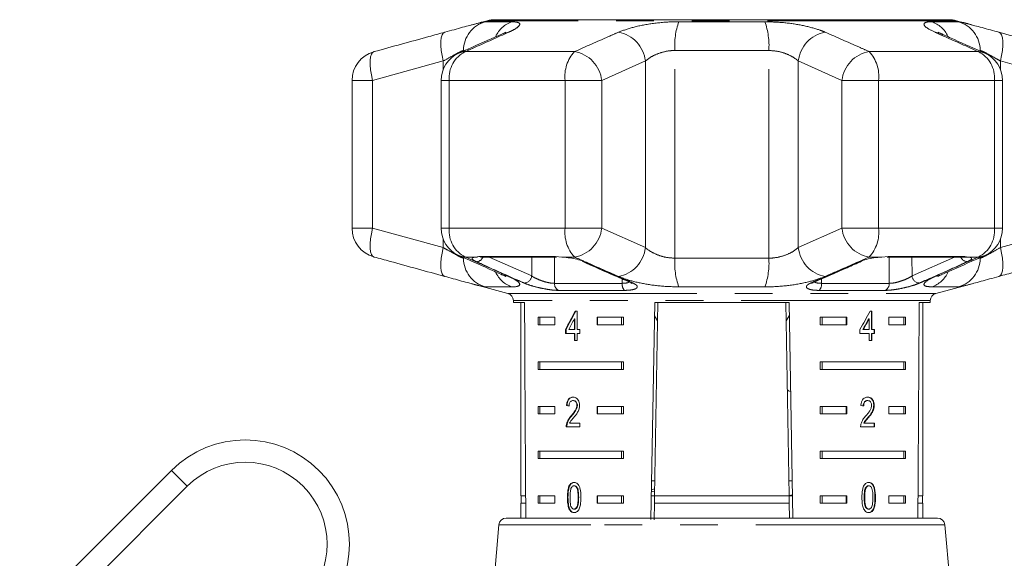
# Model space of a CAD drawing. Units: millimetres. Extents: x 142 to 263, y 22 to 285.
# Drawn here: x 144 to 177, y 184 to 202 of the extents above; entities that cross this region are included whole.
import ezdxf

# ---------------------------------------------------------------- set-up
doc = ezdxf.new("R2010")
doc.units = ezdxf.units.MM
doc.linetypes.add('PHANTOM', pattern=[12.7, 6.35, -1.27, 1.27, -1.27, 1.27, -1.27])

msp = doc.modelspace()

# ---------------------------------------------------------------- linework, layer by layer
at = {"color": 7, "linetype": 'Continuous', "lineweight": 15}
for p, q in [((159.738, 202.24), (159.182, 202.091)), ((175.234, 202.274), (159.997, 202.274)), ((176.034, 202.095), (175.493, 202.24)), ((155.199, 200.234), (155.199, 195.265)), ((158.191, 200.234), (158.191, 195.265)), ((177.04, 195.265), (177.04, 200.234)), ((159.33, 194.299), (159.46, 194.311)), ((159.512, 194.299), (162.061, 194.299)), ((162.026, 194.311), (162.24, 194.299)), ((172.991, 194.299), (173.205, 194.311)), ((173.17, 194.299), (175.719, 194.299)), ((159.197, 193.404), (160.43, 193.074)), ((174.801, 193.074), (176.05, 193.408)), ((160.616, 192.832), (160.616, 192.774)), ((160.616, 192.774), (160.989, 192.774)), ((160.866, 192.774), (160.866, 186.274)), ((165.233, 185.476), (165.36, 192.774)), ((165.469, 192.774), (165.355, 186.274)), ((165.36, 192.774), (169.871, 192.774)), ((169.762, 192.774), (169.876, 186.274)), ((169.871, 192.774), (169.998, 185.524)), ((174.242, 192.774), (174.616, 192.774)), ((174.366, 186.274), (174.366, 192.774)), ((174.616, 192.774), (174.616, 192.832)), ((162.757, 192.477), (162.693, 192.477)), ((162.757, 191.861), (162.757, 192.477)), ((172.655, 192.477), (172.592, 192.477)), ((172.637, 191.861), (172.637, 192.477)), ((172.655, 191.861), (172.655, 192.477)), ((161.444, 192.274), (162.009, 192.274)), ((161.444, 192.274), (161.444, 192.024)), ((161.507, 192.274), (161.507, 192.024)), ((162.009, 192.274), (162.009, 192.024)), ((162.665, 192.222), (162.665, 191.861)), ((162.683, 192.222), (162.665, 192.222)), ((162.683, 192.222), (162.683, 191.861)), ((163.424, 192.274), (164.311, 192.274)), ((163.424, 192.024), (163.424, 192.274)), ((163.442, 192.024), (163.442, 192.274)), ((164.249, 192.274), (164.249, 192.024)), ((164.311, 192.274), (164.311, 192.024)), ((165.352, 192.325), (165.458, 192.152)), ((169.773, 192.151), (169.879, 192.325)), ((170.92, 192.274), (171.807, 192.274)), ((170.92, 192.274), (170.92, 192.024)), ((170.982, 192.274), (170.982, 192.024)), ((171.79, 192.274), (171.79, 192.024)), ((171.807, 192.274), (171.807, 192.024)), ((172.547, 192.222), (172.565, 192.222)), ((172.565, 192.222), (172.565, 191.861)), ((173.222, 192.274), (173.787, 192.274)), ((173.222, 192.024), (173.222, 192.274)), ((173.724, 192.274), (173.724, 192.024)), ((173.787, 192.274), (173.787, 192.024)), ((162.009, 192.024), (161.444, 192.024)), ((162.367, 191.861), (162.367, 191.733)), ((162.385, 191.861), (162.367, 191.861)), ((162.385, 191.861), (162.385, 191.733)), ((162.665, 191.861), (162.473, 191.861)), ((162.683, 191.861), (162.665, 191.861)), ((162.85, 191.861), (162.757, 191.861)), ((162.85, 191.733), (162.85, 191.861)), ((164.311, 192.024), (163.424, 192.024)), ((171.807, 192.024), (170.92, 192.024)), ((172.247, 191.861), (172.247, 191.733)), ((172.347, 191.861), (172.365, 191.861)), ((172.565, 191.861), (172.365, 191.861)), ((172.637, 191.861), (172.655, 191.861)), ((172.743, 191.861), (172.655, 191.861)), ((172.725, 191.733), (172.725, 191.861)), ((172.743, 191.733), (172.743, 191.861)), ((173.787, 192.024), (173.222, 192.024)), ((162.367, 191.733), (162.665, 191.733)), ((162.665, 191.733), (162.665, 191.49)), ((162.683, 191.733), (162.665, 191.733)), ((162.665, 191.49), (162.757, 191.49)), ((162.683, 191.733), (162.683, 191.49)), ((162.757, 191.49), (162.757, 191.733)), ((162.757, 191.733), (162.85, 191.733)), ((172.247, 191.733), (172.565, 191.733)), ((172.565, 191.733), (172.565, 191.49)), ((172.565, 191.49), (172.655, 191.49)), ((172.637, 191.49), (172.637, 191.733)), ((172.637, 191.733), (172.655, 191.733)), ((172.655, 191.49), (172.655, 191.733)), ((172.655, 191.733), (172.743, 191.733)), ((161.444, 190.774), (164.311, 190.774)), ((161.444, 190.774), (161.444, 190.524)), ((161.507, 190.774), (161.507, 190.524)), ((164.249, 190.524), (164.249, 190.774)), ((164.311, 190.524), (164.311, 190.774)), ((170.92, 190.774), (173.787, 190.774)), ((170.92, 190.774), (170.92, 190.524)), ((170.982, 190.774), (170.982, 190.524)), ((173.724, 190.524), (173.724, 190.774)), ((173.787, 190.524), (173.787, 190.774)), ((164.311, 190.524), (161.444, 190.524)), ((173.787, 190.524), (170.92, 190.524)), ((162.635, 189.475), (162.618, 189.475)), ((172.499, 189.475), (172.517, 189.475)), ((161.444, 189.274), (162.009, 189.274)), ((161.444, 189.274), (161.444, 189.024)), ((161.507, 189.274), (161.507, 189.024)), ((162.009, 189.274), (162.009, 189.024)), ((162.418, 189.309), (162.4, 189.309)), ((162.765, 189.314), (162.747, 189.314)), ((163.424, 189.274), (164.311, 189.274)), ((163.424, 189.024), (163.424, 189.274)), ((163.442, 189.024), (163.442, 189.274)), ((164.249, 189.274), (164.249, 189.024)), ((164.311, 189.274), (164.311, 189.024)), ((170.92, 189.274), (171.807, 189.274)), ((170.92, 189.274), (170.92, 189.024)), ((170.982, 189.274), (170.982, 189.024)), ((171.79, 189.274), (171.79, 189.024)), ((171.807, 189.274), (171.807, 189.024)), ((172.716, 189.315), (172.734, 189.315)), ((173.222, 189.274), (173.787, 189.274)), ((173.222, 189.024), (173.222, 189.274)), ((173.724, 189.274), (173.724, 189.024)), ((173.787, 189.274), (173.787, 189.024)), ((162.009, 189.024), (161.444, 189.024)), ((162.575, 188.965), (162.558, 188.965)), ((164.311, 189.024), (163.424, 189.024)), ((171.807, 189.024), (170.92, 189.024)), ((172.523, 188.904), (172.54, 188.904)), ((173.787, 189.024), (173.222, 189.024)), ((162.392, 188.591), (162.849, 188.591)), ((162.418, 188.68), (162.401, 188.68)), ((162.849, 188.719), (162.503, 188.719)), ((162.849, 188.591), (162.849, 188.719)), ((172.275, 188.591), (172.742, 188.591)), ((172.379, 188.719), (172.397, 188.719)), ((172.742, 188.719), (172.397, 188.719)), ((172.725, 188.591), (172.725, 188.719)), ((172.742, 188.591), (172.742, 188.719)), ((161.444, 187.774), (164.311, 187.774)), ((161.444, 187.774), (161.444, 187.524)), ((164.311, 187.524), (161.444, 187.524)), ((161.507, 187.774), (161.507, 187.524)), ((164.249, 187.524), (164.249, 187.774)), ((164.311, 187.524), (164.311, 187.774)), ((170.92, 187.774), (173.787, 187.774)), ((170.92, 187.774), (170.92, 187.524)), ((173.787, 187.524), (170.92, 187.524)), ((170.982, 187.774), (170.982, 187.524)), ((173.724, 187.524), (173.724, 187.774)), ((173.787, 187.524), (173.787, 187.774)), ((149.136, 187.128), (144.039, 182.03)), ((149.666, 186.597), (145.254, 182.185)), ((162.669, 186.61), (162.651, 186.61)), ((165.359, 186.509), (165.25, 186.478)), ((165.364, 186.774), (165.255, 186.774)), ((169.976, 186.774), (169.867, 186.774)), ((172.438, 186.541), (172.456, 186.541)), ((172.533, 186.61), (172.551, 186.61)), ((161.029, 186.274), (160.866, 186.274)), ((160.878, 186.274), (160.878, 186.024)), ((161.444, 186.274), (162.009, 186.274)), ((161.444, 186.274), (161.444, 186.024)), ((161.507, 186.274), (161.507, 186.024)), ((162.009, 186.274), (162.009, 186.024)), ((162.449, 186.218), (162.432, 186.218)), ((163.424, 186.274), (164.311, 186.274)), ((163.424, 186.024), (163.424, 186.274)), ((163.442, 186.024), (163.442, 186.274)), ((164.249, 186.024), (164.249, 186.274)), ((164.311, 186.024), (164.311, 186.274)), ((165.355, 186.274), (165.246, 186.274)), ((165.358, 186.434), (165.278, 186.423)), ((165.351, 186.024), (165.355, 186.274)), ((169.876, 186.274), (165.355, 186.274)), ((169.874, 186.287), (169.984, 186.303)), ((169.876, 186.274), (169.88, 186.024)), ((169.985, 186.274), (169.876, 186.274)), ((170.92, 186.274), (171.807, 186.274)), ((170.92, 186.274), (170.92, 186.024)), ((170.982, 186.274), (170.982, 186.024)), ((171.79, 186.274), (171.79, 186.024)), ((171.807, 186.274), (171.807, 186.024)), ((172.396, 186.219), (172.414, 186.219)), ((173.222, 186.274), (173.787, 186.274)), ((173.222, 186.024), (173.222, 186.274)), ((173.724, 186.024), (173.724, 186.274)), ((173.787, 186.024), (173.787, 186.274)), ((174.366, 186.274), (174.202, 186.274)), ((174.353, 186.024), (174.353, 186.274)), ((160.866, 186.024), (160.866, 185.524)), ((161.03, 186.024), (160.866, 186.024)), ((162.009, 186.024), (161.444, 186.024)), ((162.515, 185.809), (162.497, 185.809)), ((162.67, 185.828), (162.652, 185.828)), ((164.311, 186.024), (163.424, 186.024)), ((165.351, 186.024), (165.341, 185.466)), ((169.88, 186.024), (165.351, 186.024)), ((169.88, 186.024), (169.889, 185.524)), ((171.807, 186.024), (170.92, 186.024)), ((172.534, 185.828), (172.552, 185.828)), ((173.787, 186.024), (173.222, 186.024)), ((174.366, 186.024), (174.201, 186.024)), ((174.366, 185.524), (174.366, 186.024)), ((160.376, 185.524), (174.855, 185.524)), ((160.127, 185.296), (159.491, 178.024)), ((175.741, 178.024), (175.104, 185.296))]:
    msp.add_line(p, q, dxfattribs=at)
at = {"color": 8, "linetype": 'PHANTOM', "lineweight": 0}
for p, q in [((159.677, 202.205), (160.57, 202.205)), ((175.493, 202.24), (159.738, 202.24)), ((166.171, 202.205), (169.06, 202.205)), ((174.661, 202.205), (175.554, 202.205)), ((158.943, 201.217), (158.943, 201.239)), ((162.665, 201.2), (159.002, 201.2)), ((166.037, 194.26), (166.037, 201.239)), ((169.194, 201.239), (166.037, 201.239)), ((169.194, 194.26), (169.194, 201.239)), ((176.229, 201.2), (172.566, 201.2)), ((158.26, 200.886), (155.89, 200.234)), ((158.26, 200.599), (158.26, 200.886)), ((165.048, 200.886), (163.583, 200.234)), ((165.048, 194.613), (165.048, 200.886)), ((171.648, 200.234), (170.183, 200.886)), ((170.183, 194.613), (170.183, 200.886)), ((176.971, 200.599), (176.971, 200.886)), ((179.341, 200.234), (176.971, 200.886)), ((155.89, 200.234), (155.199, 200.234)), ((155.89, 200.234), (155.89, 195.265)), ((158.459, 200.234), (158.191, 200.234)), ((158.459, 200.234), (158.459, 195.265)), ((162.353, 200.234), (158.459, 200.234)), ((162.353, 195.265), (162.353, 200.234)), ((162.353, 200.234), (163.583, 200.234)), ((163.583, 200.234), (163.583, 195.265)), ((171.648, 195.265), (171.648, 200.234)), ((171.648, 200.234), (172.878, 200.234)), ((172.878, 200.234), (172.878, 195.265)), ((176.772, 200.234), (172.878, 200.234)), ((176.772, 195.265), (176.772, 200.234)), ((176.772, 200.234), (177.04, 200.234)), ((155.89, 195.265), (155.199, 195.265)), ((155.89, 195.265), (158.26, 194.613)), ((158.459, 195.265), (158.191, 195.265)), ((162.353, 195.265), (158.459, 195.265)), ((162.353, 195.265), (163.583, 195.265)), ((163.583, 195.265), (165.048, 194.613)), ((170.183, 194.613), (171.648, 195.265)), ((171.648, 195.265), (172.878, 195.265)), ((176.772, 195.265), (172.878, 195.265)), ((176.772, 195.265), (177.04, 195.265)), ((176.971, 194.613), (179.341, 195.265)), ((158.26, 194.613), (158.26, 194.9)), ((176.971, 194.613), (176.971, 194.9)), ((159.33, 194.299), (159.002, 194.299)), ((159.46, 194.311), (162.026, 194.311)), ((159.798, 194.299), (161.23, 193.661)), ((161.23, 193.661), (161.231, 194.299)), ((161.997, 194.299), (161.996, 193.414)), ((162.665, 194.299), (162.24, 194.299)), ((166.037, 194.26), (169.194, 194.26)), ((172.991, 194.299), (172.566, 194.299)), ((173.205, 194.311), (175.771, 194.311)), ((174, 194.299), (174.001, 193.661)), ((174.001, 193.661), (175.433, 194.299)), ((175.771, 194.311), (175.901, 194.299)), ((176.229, 194.299), (175.901, 194.299)), ((176.289, 194.26), (176.289, 194.282)), ((161.996, 193.414), (164.268, 193.414)), ((164.268, 193.414), (164.264, 193.564)), ((170.967, 193.563), (170.963, 193.414)), ((170.963, 193.414), (173.235, 193.414)), ((160.57, 193.294), (159.677, 193.294)), ((164.348, 193.177), (162.131, 193.177)), ((169.06, 193.294), (166.171, 193.294)), ((173.1, 193.177), (170.883, 193.177)), ((175.554, 193.294), (174.661, 193.294)), ((160.43, 193.074), (174.801, 193.074)), ((174.616, 192.832), (160.616, 192.832)), ((149.136, 187.128), (149.666, 186.597)), ((162.808, 186.219), (162.79, 186.219)), ((172.756, 186.218), (172.774, 186.218)), ((163.214, 185.296), (160.127, 185.296)), ((175.104, 185.296), (163.214, 185.296))]:
    msp.add_line(p, q, dxfattribs=at)
at = {"color": 8, "linetype": 'PHANTOM', "lineweight": 0, "flags": 128}
for points in [[(158.26, 200.886), (158.221, 201.067), (158.194, 201.242), (158.18, 201.404), (158.18, 201.548), (158.194, 201.669), (158.221, 201.761), (158.261, 201.823), (158.311, 201.852)], [(160.252, 201.8), (160.312, 201.823), (160.458, 201.852)], [(174.983, 201.799), (174.919, 201.823), (174.773, 201.852)], [(176.971, 200.886), (177.01, 201.067), (177.037, 201.242), (177.051, 201.404), (177.051, 201.548), (177.037, 201.669), (177.01, 201.761), (176.97, 201.823), (176.92, 201.852)], [(155.89, 200.234), (155.85, 200.417), (155.822, 200.593), (155.808, 200.756), (155.808, 200.9), (155.822, 201.021), (155.85, 201.113), (155.89, 201.173), (155.942, 201.2)], [(158.783, 201.147), (158.854, 201.173), (159.002, 201.2)], [(176.448, 201.147), (176.377, 201.173), (176.229, 201.2)], [(155.942, 194.299), (155.89, 194.326), (155.85, 194.386), (155.822, 194.478), (155.808, 194.598), (155.808, 194.743), (155.822, 194.906), (155.85, 195.082), (155.89, 195.265)], [(158.311, 193.647), (158.261, 193.676), (158.221, 193.737), (158.194, 193.83), (158.18, 193.951), (158.18, 194.095), (158.194, 194.257), (158.221, 194.432), (158.26, 194.613)], [(176.92, 193.647), (176.97, 193.676), (177.01, 193.737), (177.037, 193.83), (177.051, 193.951), (177.051, 194.095), (177.037, 194.257), (177.01, 194.432), (176.971, 194.613)], [(159.002, 194.299), (158.854, 194.326), (158.783, 194.352)], [(173.235, 193.414), (173.234, 194.225), (173.234, 194.299)], [(175.901, 194.299), (175.852, 194.291), (175.812, 194.294)], [(176.229, 194.299), (176.377, 194.326), (176.448, 194.352)], [(160.458, 193.647), (160.312, 193.676), (160.248, 193.7)], [(164.552, 193.436), (164.589, 193.425), (164.63, 193.424)], [(170.679, 193.436), (170.642, 193.425), (170.601, 193.424)], [(174.773, 193.647), (174.919, 193.676), (174.98, 193.699)]]:
    msp.add_lwpolyline(points, dxfattribs=at)
at = {"color": 7, "linetype": 'Continuous', "lineweight": 15, "flags": 128}
for points in [[(159.33, 194.299), (159.379, 194.291), (159.415, 194.294)], [(162.997, 194.141), (162.957, 194.143), (162.923, 194.154)], [(172.309, 194.154), (172.274, 194.143), (172.234, 194.141)], [(175.771, 194.311), (175.732, 194.3), (175.717, 194.299)]]:
    msp.add_lwpolyline(points, dxfattribs=at)
at = {"color": 8, "linetype": 'PHANTOM', "lineweight": 0}
for centre, radius, start, end in [((159.941, 201.242), 0.999, 105.3224, 180.1665), ((160.86, 201.332), 0.919, 108.375, 155.7899), ((168.437, 201.399), 2.405, 160.4225, 183.8173), ((166.794, 201.399), 2.405, 356.1827, 19.5775), ((174.381, 201.343), 0.906, 24.5319, 71.9654), ((175.29, 201.242), 0.999, 359.8335, 74.6776), ((163.954, 200.768), 1.1, 6.1416, 80.1539), ((171.277, 200.768), 1.1, 99.8461, 173.8584), ((159.453, 200.311), 0.997, 116.9086, 184.4102), ((163.582, 200.37), 1.237, 137.8733, 186.319), ((162.491, 200.116), 1.098, 6.1764, 80.9083), ((172.74, 200.116), 1.098, 99.0917, 173.8236), ((171.649, 200.37), 1.237, 353.681, 42.1267), ((175.778, 200.311), 0.997, 355.5898, 63.0914), ((159.453, 195.188), 0.997, 175.5898, 243.0914), ((163.582, 195.129), 1.237, 173.681, 222.1267), ((162.491, 195.383), 1.098, 279.0917, 353.8236), ((172.74, 195.383), 1.098, 186.1764, 260.9083), ((171.649, 195.129), 1.237, 317.8733, 6.319), ((175.778, 195.188), 0.997, 296.9086, 4.4102), ((163.954, 194.731), 1.1, 279.8461, 353.8584), ((171.277, 194.731), 1.1, 186.1416, 260.1539), ((159.941, 194.257), 0.999, 179.8335, 254.6776), ((159.367, 194.388), 0.247, 271.1152, 339.0796), ((168.437, 194.1), 2.405, 176.1827, 199.5775), ((166.794, 194.1), 2.405, 340.4225, 3.8173), ((175.29, 194.257), 0.999, 285.3224, 0.1665), ((175.87, 194.396), 0.255, 202.1917, 267.6136), ((160.86, 194.167), 0.92, 204.0054, 251.6188), ((174.371, 194.168), 0.92, 288.3947, 336.4417), ((160.967, 193.688), 0.264, 272.1804, 354.1524), ((162.244, 193.398), 0.248, 176.2374, 242.7882), ((164.568, 193.383), 0.301, 174.0881, 223.1814), ((170.663, 193.383), 0.301, 316.8186, 5.9119), ((172.987, 193.398), 0.248, 297.2118, 3.7626), ((174.264, 193.688), 0.264, 185.8476, 267.8196)]:
    msp.add_arc(centre, radius, start, end, dxfattribs=at)
at = {"color": 7, "linetype": 'Continuous', "lineweight": 15}
for centre, radius, start, end in [((159.997, 201.274), 1, 90, 105), ((175.234, 201.274), 1, 75, 90), ((156.199, 200.234), 1, 105.4544, 180), ((159.191, 200.234), 1, 114.1006, 180), ((176.04, 200.234), 1, 0, 65.8994), ((156.199, 195.265), 1, 180, 254.5456), ((159.191, 195.265), 1, 180, 245.8994), ((176.04, 195.265), 1, 294.1006, 0), ((160.366, 192.832), 0.25, 0, 75), ((174.866, 192.832), 0.25, 105, 180), ((151.611, 184.653), 3.5, 315, 135), ((151.611, 184.653), 2.75, 315, 135), ((160.376, 185.274), 0.25, 90, 175), ((174.855, 185.274), 0.25, 5, 90)]:
    msp.add_arc(centre, radius, start, end, dxfattribs=at)
for centre, major_axis, ratio, start_param, end_param in [((167.616, 321.999), (0, 401.03), 0.017455, 1.898883, 1.918044), ((167.616, 321.999), (0, 401.03), 0.017455, 4.365141, 4.384302), ((167.616, 192.428), (6.084, 8.757), 0.395346, 1.833442, 1.901248), ((167.616, 192.428), (6.062, 8.725), 0.395346, 1.833423, 1.901472), ((167.616, 192.428), (6.084, 8.757), 0.395346, 4.918069, 4.985875), ((167.616, 192.222), (6.084, 8.756), 0.39535, 1.83895, 1.878624), ((167.616, 192.222), (6.062, 8.725), 0.39535, 4.940578, 4.980394), ((167.616, 192.222), (6.084, 8.756), 0.39535, 4.94072, 4.980394), ((167.616, 189.27), (7, -0.497), 0.070357, 3.876812, 3.895147), ((167.616, 189.27), (6.975, -0.496), 0.070357, 3.876614, 3.895015), ((167.616, 189.27), (7, -0.497), 0.070357, 0.827242, 0.845576)]:
    msp.add_ellipse(centre, major_axis=major_axis, ratio=ratio, start_param=start_param, end_param=end_param, dxfattribs=at)
for points, knots in [([(158.311, 201.852), (158.523, 201.91), (158.947, 202.027), (159.23, 202.103), (159.372, 202.141)], [0, 0, 0, 0, 0.499786, 1, 1, 1, 1]), ([(176.034, 202.094), (176.06, 202.087), (176.207, 202.049), (176.531, 201.958), (176.826, 201.878), (176.92, 201.852)], [0, 0, 0, 0, 0.127606, 0.72074, 1, 1, 1, 1]), ([(155.942, 201.2), (156.554, 201.369), (157.344, 201.587), (158.134, 201.803), (158.311, 201.852)], [0, 0, 0, 0, 0.77538, 1, 1, 1, 1]), ([(160.252, 201.799), (159.909, 201.648), (159.419, 201.432), (158.93, 201.212), (158.783, 201.145)], [0, 0, 0, 0, 0.700079, 1, 1, 1, 1]), ([(160.358, 201.852), (160.359, 201.853), (160.363, 201.856), (160.327, 201.833), (160.265, 201.807), (160.244, 201.798)], [0, 0, 0, 0, 0.177089, 0.72404, 1, 1, 1, 1]), ([(174.981, 201.8), (174.937, 201.821), (174.873, 201.852), (174.874, 201.852), (174.874, 201.852)], [0, 0, 0, 0, 0.687496, 1, 1, 1, 1]), ([(176.45, 201.146), (176.109, 201.297), (175.622, 201.512), (175.133, 201.739), (174.986, 201.807)], [0, 0, 0, 0, 0.698207, 1, 1, 1, 1]), ([(176.92, 201.852), (177.532, 201.684), (178.322, 201.467), (179.112, 201.249), (179.289, 201.2)], [0, 0, 0, 0, 0.775381, 1, 1, 1, 1]), ([(158.311, 193.647), (157.699, 193.815), (156.909, 194.032), (156.119, 194.25), (155.942, 194.299)], [0, 0, 0, 0, 0.775381, 1, 1, 1, 1]), ([(158.781, 194.353), (159.122, 194.202), (159.609, 193.986), (160.098, 193.76), (160.246, 193.692)], [0, 0, 0, 0, 0.698242, 1, 1, 1, 1]), ([(159.403, 194.292), (159.402, 194.292), (159.401, 194.292), (159.411, 194.293), (159.415, 194.293)], [0, 0, 0, 0, 0.6077094, 1, 1, 1, 1]), ([(162.24, 194.299), (162.249, 194.298), (162.338, 194.292), (162.516, 194.27), (162.755, 194.223), (162.912, 194.177), (162.98, 194.148), (162.997, 194.141)], [0, 0, 0, 0, 0.030014, 0.316336, 0.605894, 0.902419, 1, 1, 1, 1]), ([(162.923, 194.155), (163.3, 193.986), (163.842, 193.743), (164.387, 193.512), (164.553, 193.441)], [0, 0, 0, 0, 0.694451, 1, 1, 1, 1]), ([(170.679, 193.437), (171.059, 193.602), (171.603, 193.84), (172.145, 194.083), (172.308, 194.156)], [0, 0, 0, 0, 0.70003, 1, 1, 1, 1]), ([(172.234, 194.141), (172.292, 194.163), (172.407, 194.207), (172.651, 194.26), (172.854, 194.288), (172.965, 194.297), (172.991, 194.299)], [0, 0, 0, 0, 0.304235, 0.609139, 0.90932, 1, 1, 1, 1]), ([(174.979, 193.699), (175.322, 193.851), (175.812, 194.067), (176.301, 194.287), (176.448, 194.354)], [0, 0, 0, 0, 0.700072, 1, 1, 1, 1]), ([(175.717, 194.299), (175.734, 194.299), (175.779, 194.299), (175.799, 194.295), (175.811, 194.293)], [0, 0, 0, 0, 0.366515, 1, 1, 1, 1]), ([(175.814, 194.293), (175.821, 194.292), (175.831, 194.291), (175.829, 194.292), (175.827, 194.292)], [0, 0, 0, 0, 0.638015, 1, 1, 1, 1]), ([(179.289, 194.299), (178.677, 194.13), (177.887, 193.912), (177.097, 193.696), (176.92, 193.647)], [0, 0, 0, 0, 0.77538, 1, 1, 1, 1]), ([(159.197, 193.405), (159.171, 193.412), (159.024, 193.45), (158.7, 193.541), (158.406, 193.621), (158.311, 193.647)], [0, 0, 0, 0, 0.127606, 0.72074, 1, 1, 1, 1]), ([(160.251, 193.699), (160.295, 193.678), (160.358, 193.647), (160.357, 193.647), (160.357, 193.647)], [0, 0, 0, 0, 0.687456, 1, 1, 1, 1]), ([(164.552, 193.436), (164.553, 193.436), (164.581, 193.426), (164.599, 193.412), (164.597, 193.414), (164.596, 193.414)], [0, 0, 0, 0, 0.036573, 0.746561, 1, 1, 1, 1]), ([(170.632, 193.412), (170.634, 193.413), (170.637, 193.416), (170.665, 193.429), (170.68, 193.436)], [0, 0, 0, 0, 0.4482844, 1, 1, 1, 1]), ([(174.873, 193.647), (174.872, 193.646), (174.868, 193.643), (174.904, 193.666), (174.966, 193.692), (174.987, 193.7)], [0, 0, 0, 0, 0.177155, 0.724312, 1, 1, 1, 1]), ([(176.92, 193.647), (176.708, 193.589), (176.284, 193.472), (176.001, 193.396), (175.859, 193.358)], [0, 0, 0, 0, 0.499786, 1, 1, 1, 1]), ([(169.813, 189.884), (169.818, 189.851), (169.826, 189.796), (169.896, 189.788), (169.923, 189.785)], [0, 0, 0, 0, 0.6072754, 1, 1, 1, 1]), ([(162.62, 189.591), (162.588, 189.588), (162.536, 189.583), (162.47, 189.532), (162.426, 189.459), (162.406, 189.379), (162.402, 189.326), (162.4, 189.309)], [0, 0, 0, 0, 0.281365, 0.47396, 0.667327, 0.887631, 1, 1, 1, 1]), ([(162.637, 189.591), (162.606, 189.588), (162.553, 189.583), (162.488, 189.532), (162.444, 189.459), (162.424, 189.379), (162.42, 189.326), (162.418, 189.309)], [0, 0, 0, 0, 0.281364, 0.473961, 0.667329, 0.887632, 1, 1, 1, 1]), ([(162.487, 189.296), (162.488, 189.32), (162.49, 189.362), (162.511, 189.415), (162.54, 189.45), (162.576, 189.472), (162.603, 189.474), (162.618, 189.475)], [0, 0, 0, 0, 0.24305, 0.424322, 0.605567, 0.791312, 1, 1, 1, 1]), ([(162.618, 189.475), (162.636, 189.473), (162.669, 189.47), (162.709, 189.435), (162.736, 189.391), (162.746, 189.347), (162.747, 189.321), (162.747, 189.314)], [0, 0, 0, 0, 0.289929, 0.501288, 0.712264, 0.918047, 1, 1, 1, 1]), ([(162.84, 189.315), (162.838, 189.346), (162.834, 189.41), (162.798, 189.491), (162.748, 189.551), (162.686, 189.586), (162.642, 189.589), (162.62, 189.591)], [0, 0, 0, 0, 0.2043104, 0.4105327, 0.5946645, 0.7923862, 1, 1, 1, 1]), ([(162.635, 189.475), (162.654, 189.473), (162.686, 189.47), (162.727, 189.435), (162.753, 189.391), (162.764, 189.347), (162.765, 189.321), (162.765, 189.314)], [0, 0, 0, 0, 0.289929, 0.501288, 0.712264, 0.918047, 1, 1, 1, 1]), ([(172.519, 189.591), (172.486, 189.588), (172.432, 189.583), (172.362, 189.532), (172.314, 189.459), (172.291, 189.379), (172.286, 189.326), (172.285, 189.309)], [0, 0, 0, 0, 0.281365, 0.47396, 0.667327, 0.887631, 1, 1, 1, 1]), ([(172.362, 189.296), (172.363, 189.32), (172.366, 189.362), (172.388, 189.415), (172.418, 189.45), (172.457, 189.472), (172.484, 189.474), (172.499, 189.475)], [0, 0, 0, 0, 0.24305, 0.424322, 0.605567, 0.791312, 1, 1, 1, 1]), ([(172.38, 189.296), (172.381, 189.32), (172.384, 189.362), (172.406, 189.415), (172.436, 189.45), (172.474, 189.472), (172.502, 189.474), (172.517, 189.475)], [0, 0, 0, 0, 0.24305, 0.424322, 0.605567, 0.791312, 1, 1, 1, 1]), ([(172.716, 189.315), (172.714, 189.346), (172.711, 189.41), (172.677, 189.491), (172.629, 189.551), (172.568, 189.586), (172.524, 189.589), (172.501, 189.591)], [0, 0, 0, 0, 0.20431, 0.410531, 0.594663, 0.792385, 1, 1, 1, 1]), ([(172.517, 189.475), (172.536, 189.473), (172.568, 189.47), (172.608, 189.435), (172.634, 189.391), (172.644, 189.347), (172.645, 189.321), (172.645, 189.314)], [0, 0, 0, 0, 0.289929, 0.501288, 0.712264, 0.918047, 1, 1, 1, 1]), ([(172.734, 189.315), (172.732, 189.346), (172.728, 189.41), (172.694, 189.491), (172.646, 189.551), (172.586, 189.586), (172.542, 189.589), (172.519, 189.591)], [0, 0, 0, 0, 0.20431, 0.410533, 0.594665, 0.792386, 1, 1, 1, 1]), ([(162.747, 189.314), (162.745, 189.288), (162.739, 189.229), (162.693, 189.141), (162.63, 189.054), (162.582, 188.995), (162.558, 188.965)], [0, 0, 0, 0, 0.166526, 0.394072, 0.695701, 1, 1, 1, 1]), ([(162.765, 189.314), (162.762, 189.288), (162.756, 189.229), (162.711, 189.141), (162.648, 189.054), (162.599, 188.995), (162.575, 188.965)], [0, 0, 0, 0, 0.166526, 0.394072, 0.695701, 1, 1, 1, 1]), ([(162.641, 188.904), (162.664, 188.932), (162.71, 188.988), (162.775, 189.08), (162.829, 189.188), (162.836, 189.273), (162.84, 189.315)], [0, 0, 0, 0, 0.251297, 0.503005, 0.756231, 1, 1, 1, 1]), ([(172.645, 189.314), (172.643, 189.288), (172.637, 189.229), (172.593, 189.141), (172.53, 189.054), (172.48, 188.995), (172.455, 188.965)], [0, 0, 0, 0, 0.1665258, 0.3940723, 0.6957007, 1, 1, 1, 1]), ([(172.523, 188.904), (172.546, 188.932), (172.592, 188.988), (172.654, 189.08), (172.705, 189.188), (172.712, 189.273), (172.716, 189.315)], [0, 0, 0, 0, 0.251297, 0.503004, 0.756231, 1, 1, 1, 1]), ([(172.54, 188.904), (172.563, 188.932), (172.609, 188.988), (172.672, 189.08), (172.723, 189.188), (172.73, 189.273), (172.734, 189.315)], [0, 0, 0, 0, 0.251297, 0.503005, 0.756231, 1, 1, 1, 1]), ([(162.558, 188.965), (162.541, 188.945), (162.508, 188.906), (162.447, 188.82), (162.419, 188.736), (162.401, 188.68)], [0, 0, 0, 0, 0.251395, 0.502978, 1, 1, 1, 1]), ([(162.575, 188.965), (162.559, 188.945), (162.526, 188.906), (162.464, 188.82), (162.437, 188.736), (162.418, 188.68)], [0, 0, 0, 0, 0.2513941, 0.5029775, 1, 1, 1, 1]), ([(162.503, 188.719), (162.513, 188.737), (162.532, 188.773), (162.58, 188.832), (162.617, 188.876), (162.641, 188.904)], [0, 0, 0, 0, 0.251271, 0.50249, 1, 1, 1, 1]), ([(172.455, 188.965), (172.437, 188.945), (172.402, 188.906), (172.336, 188.82), (172.306, 188.736), (172.285, 188.68)], [0, 0, 0, 0, 0.251395, 0.502978, 1, 1, 1, 1]), ([(172.379, 188.719), (172.389, 188.737), (172.41, 188.773), (172.46, 188.832), (172.498, 188.876), (172.523, 188.904)], [0, 0, 0, 0, 0.25127, 0.50249, 1, 1, 1, 1]), ([(172.397, 188.719), (172.407, 188.737), (172.428, 188.773), (172.478, 188.832), (172.515, 188.876), (172.54, 188.904)], [0, 0, 0, 0, 0.251271, 0.50249, 1, 1, 1, 1]), ([(162.401, 188.68), (162.399, 188.673), (162.396, 188.658), (162.392, 188.628), (162.392, 188.606), (162.392, 188.591)], [0, 0, 0, 0, 0.250648, 0.5016111, 1, 1, 1, 1]), ([(162.418, 188.68), (162.417, 188.673), (162.414, 188.658), (162.41, 188.628), (162.41, 188.606), (162.41, 188.591)], [0, 0, 0, 0, 0.250648, 0.501611, 1, 1, 1, 1]), ([(172.285, 188.68), (172.284, 188.673), (172.28, 188.658), (172.276, 188.628), (172.275, 188.606), (172.275, 188.591)], [0, 0, 0, 0, 0.250648, 0.501611, 1, 1, 1, 1]), ([(162.652, 186.725), (162.623, 186.722), (162.574, 186.716), (162.517, 186.662), (162.473, 186.581), (162.436, 186.431), (162.433, 186.301), (162.432, 186.218)], [0, 0, 0, 0, 0.181966, 0.305562, 0.428911, 0.634449, 1, 1, 1, 1]), ([(162.67, 186.725), (162.641, 186.722), (162.592, 186.716), (162.534, 186.662), (162.491, 186.581), (162.454, 186.431), (162.451, 186.301), (162.449, 186.218)], [0, 0, 0, 0, 0.181966, 0.305563, 0.428912, 0.634451, 1, 1, 1, 1]), ([(162.519, 186.219), (162.519, 186.246), (162.519, 186.302), (162.526, 186.402), (162.536, 186.485), (162.555, 186.533), (162.559, 186.541)], [0, 0, 0, 0, 0.251351, 0.50288, 0.911275, 1, 1, 1, 1]), ([(162.559, 186.541), (162.564, 186.551), (162.578, 186.575), (162.607, 186.601), (162.635, 186.609), (162.649, 186.61), (162.651, 186.61)], [0, 0, 0, 0, 0.246182, 0.60108, 0.936315, 1, 1, 1, 1]), ([(162.651, 186.61), (162.665, 186.608), (162.692, 186.605), (162.73, 186.571), (162.763, 186.515), (162.788, 186.393), (162.789, 186.291), (162.79, 186.219)], [0, 0, 0, 0, 0.117496, 0.236002, 0.374097, 0.554519, 1, 1, 1, 1]), ([(162.884, 186.218), (162.88, 186.323), (162.875, 186.466), (162.821, 186.621), (162.771, 186.684), (162.715, 186.719), (162.674, 186.723), (162.652, 186.725)], [0, 0, 0, 0, 0.461003, 0.627059, 0.746204, 0.8648, 1, 1, 1, 1]), ([(162.669, 186.61), (162.683, 186.608), (162.71, 186.605), (162.748, 186.571), (162.78, 186.515), (162.805, 186.393), (162.807, 186.291), (162.808, 186.219)], [0, 0, 0, 0, 0.1174957, 0.2360012, 0.3740971, 0.5545184, 1, 1, 1, 1]), ([(172.552, 186.725), (172.522, 186.722), (172.472, 186.716), (172.412, 186.662), (172.365, 186.581), (172.324, 186.431), (172.321, 186.301), (172.319, 186.218)], [0, 0, 0, 0, 0.181966, 0.305562, 0.428911, 0.634449, 1, 1, 1, 1]), ([(172.396, 186.219), (172.396, 186.246), (172.397, 186.302), (172.403, 186.402), (172.414, 186.485), (172.434, 186.533), (172.438, 186.541)], [0, 0, 0, 0, 0.251351, 0.50288, 0.911275, 1, 1, 1, 1]), ([(172.414, 186.219), (172.414, 186.246), (172.414, 186.302), (172.421, 186.402), (172.432, 186.485), (172.452, 186.533), (172.456, 186.541)], [0, 0, 0, 0, 0.251351, 0.50288, 0.911275, 1, 1, 1, 1]), ([(172.438, 186.541), (172.444, 186.551), (172.458, 186.575), (172.488, 186.601), (172.516, 186.609), (172.531, 186.61), (172.533, 186.61)], [0, 0, 0, 0, 0.246182, 0.60108, 0.936316, 1, 1, 1, 1]), ([(172.456, 186.541), (172.462, 186.551), (172.476, 186.575), (172.506, 186.601), (172.534, 186.609), (172.549, 186.61), (172.551, 186.61)], [0, 0, 0, 0, 0.2461823, 0.6010802, 0.9363154, 1, 1, 1, 1]), ([(172.756, 186.218), (172.753, 186.323), (172.748, 186.466), (172.698, 186.621), (172.651, 186.684), (172.596, 186.719), (172.556, 186.723), (172.534, 186.725)], [0, 0, 0, 0, 0.461003, 0.627059, 0.746204, 0.864801, 1, 1, 1, 1]), ([(172.551, 186.61), (172.564, 186.608), (172.592, 186.605), (172.629, 186.571), (172.66, 186.515), (172.684, 186.393), (172.685, 186.291), (172.686, 186.219)], [0, 0, 0, 0, 0.117496, 0.236002, 0.374097, 0.554519, 1, 1, 1, 1]), ([(172.774, 186.218), (172.77, 186.323), (172.766, 186.466), (172.716, 186.621), (172.668, 186.684), (172.614, 186.719), (172.573, 186.723), (172.552, 186.725)], [0, 0, 0, 0, 0.461003, 0.627059, 0.746204, 0.8648, 1, 1, 1, 1]), ([(162.432, 186.218), (162.432, 186.182), (162.433, 186.111), (162.444, 185.983), (162.465, 185.878), (162.492, 185.819), (162.497, 185.809)], [0, 0, 0, 0, 0.251336, 0.502994, 0.907183, 1, 1, 1, 1]), ([(162.449, 186.218), (162.45, 186.182), (162.451, 186.111), (162.462, 185.983), (162.483, 185.878), (162.51, 185.819), (162.515, 185.809)], [0, 0, 0, 0, 0.2513359, 0.5029934, 0.9071825, 1, 1, 1, 1]), ([(162.652, 185.828), (162.639, 185.829), (162.612, 185.833), (162.576, 185.867), (162.544, 185.922), (162.521, 186.044), (162.52, 186.146), (162.519, 186.219)], [0, 0, 0, 0, 0.11594, 0.23281, 0.372311, 0.552074, 1, 1, 1, 1]), ([(162.79, 186.219), (162.789, 186.178), (162.788, 186.098), (162.779, 185.994), (162.757, 185.908), (162.723, 185.858), (162.686, 185.831), (162.663, 185.829), (162.652, 185.828)], [0, 0, 0, 0, 0.251775, 0.491684, 0.646079, 0.802354, 0.907642, 1, 1, 1, 1]), ([(162.652, 185.712), (162.682, 185.716), (162.731, 185.721), (162.791, 185.774), (162.837, 185.854), (162.879, 186.004), (162.882, 186.134), (162.884, 186.218)], [0, 0, 0, 0, 0.18082, 0.303626, 0.426261, 0.626848, 1, 1, 1, 1]), ([(162.808, 186.219), (162.807, 186.178), (162.806, 186.098), (162.796, 185.994), (162.775, 185.908), (162.741, 185.858), (162.703, 185.831), (162.681, 185.829), (162.67, 185.828)], [0, 0, 0, 0, 0.2517752, 0.4916843, 0.646079, 0.8023544, 0.9076421, 1, 1, 1, 1]), ([(172.319, 186.218), (172.32, 186.182), (172.321, 186.111), (172.333, 185.983), (172.356, 185.878), (172.385, 185.819), (172.391, 185.809)], [0, 0, 0, 0, 0.251336, 0.5029936, 0.9071833, 1, 1, 1, 1]), ([(172.534, 185.828), (172.521, 185.829), (172.494, 185.833), (172.456, 185.867), (172.423, 185.922), (172.398, 186.044), (172.397, 186.146), (172.396, 186.219)], [0, 0, 0, 0, 0.115939, 0.23281, 0.372311, 0.552073, 1, 1, 1, 1]), ([(172.552, 185.828), (172.538, 185.829), (172.511, 185.833), (172.474, 185.867), (172.44, 185.922), (172.416, 186.044), (172.415, 186.146), (172.414, 186.219)], [0, 0, 0, 0, 0.11594, 0.23281, 0.372311, 0.552074, 1, 1, 1, 1]), ([(172.534, 185.712), (172.563, 185.716), (172.612, 185.721), (172.67, 185.774), (172.714, 185.854), (172.752, 186.004), (172.754, 186.134), (172.756, 186.218)], [0, 0, 0, 0, 0.18082, 0.303626, 0.426261, 0.626848, 1, 1, 1, 1]), ([(172.686, 186.219), (172.686, 186.178), (172.685, 186.098), (172.676, 185.994), (172.655, 185.908), (172.622, 185.858), (172.585, 185.831), (172.563, 185.829), (172.552, 185.828)], [0, 0, 0, 0, 0.251775, 0.491684, 0.646079, 0.802354, 0.907642, 1, 1, 1, 1]), ([(172.552, 185.712), (172.581, 185.716), (172.63, 185.721), (172.688, 185.774), (172.731, 185.854), (172.769, 186.004), (172.772, 186.134), (172.774, 186.218)], [0, 0, 0, 0, 0.18082, 0.303626, 0.426261, 0.626848, 1, 1, 1, 1]), ([(162.497, 185.809), (162.513, 185.786), (162.544, 185.742), (162.602, 185.715), (162.638, 185.713), (162.652, 185.712)], [0, 0, 0, 0, 0.37747, 0.757166, 1, 1, 1, 1]), ([(162.515, 185.809), (162.531, 185.786), (162.562, 185.742), (162.619, 185.715), (162.656, 185.713), (162.67, 185.712)], [0, 0, 0, 0, 0.377471, 0.757168, 1, 1, 1, 1]), ([(172.391, 185.809), (172.408, 185.786), (172.441, 185.742), (172.501, 185.715), (172.537, 185.713), (172.552, 185.712)], [0, 0, 0, 0, 0.37747, 0.757166, 1, 1, 1, 1])]:
    msp.add_open_spline(points, degree=3, knots=knots, dxfattribs=at)
at = {"color": 8, "linetype": 'PHANTOM', "lineweight": 0}
for points, knots in [([(159.372, 202.141), (159.374, 202.141), (159.528, 202.183), (159.615, 202.2), (159.666, 202.204), (159.677, 202.205)], [0, 0, 0, 0, 0.009179, 0.777975, 1, 1, 1, 1]), ([(160.57, 202.205), (160.659, 202.198), (160.835, 202.184), (160.84, 202.079), (160.686, 201.959), (160.513, 201.878), (160.458, 201.852)], [0, 0, 0, 0, 0.288696, 0.574271, 0.863721, 1, 1, 1, 1]), ([(164.142, 201.852), (164.297, 201.909), (164.607, 202.025), (165.265, 202.152), (165.808, 202.201), (166.105, 202.204), (166.171, 202.205)], [0, 0, 0, 0, 0.303776, 0.611412, 0.912925, 1, 1, 1, 1]), ([(169.06, 202.205), (169.284, 202.198), (169.729, 202.184), (170.372, 202.079), (170.823, 201.959), (171.024, 201.878), (171.089, 201.852)], [0, 0, 0, 0, 0.288696, 0.574271, 0.863721, 1, 1, 1, 1]), ([(174.773, 201.852), (174.659, 201.909), (174.43, 202.025), (174.373, 202.152), (174.496, 202.201), (174.631, 202.204), (174.661, 202.205)], [0, 0, 0, 0, 0.303776, 0.611412, 0.912925, 1, 1, 1, 1]), ([(175.554, 202.205), (175.6, 202.199), (175.681, 202.189), (175.927, 202.123), (176.034, 202.094)], [0, 0, 0, 0, 0.56386, 1, 1, 1, 1]), ([(160.458, 201.852), (160.082, 201.684), (159.597, 201.467), (159.111, 201.249), (159.002, 201.2)], [0, 0, 0, 0, 0.775381, 1, 1, 1, 1]), ([(162.665, 201.2), (163.046, 201.369), (163.538, 201.587), (164.032, 201.803), (164.142, 201.852)], [0, 0, 0, 0, 0.77538, 1, 1, 1, 1]), ([(171.089, 201.852), (171.471, 201.684), (171.964, 201.467), (172.456, 201.249), (172.566, 201.2)], [0, 0, 0, 0, 0.775381, 1, 1, 1, 1]), ([(176.229, 201.2), (175.853, 201.369), (175.367, 201.587), (174.882, 201.803), (174.773, 201.852)], [0, 0, 0, 0, 0.77538, 1, 1, 1, 1]), ([(158.943, 201.239), (158.937, 201.238), (158.914, 201.235), (158.803, 201.184), (158.569, 201.056), (158.364, 200.943), (158.26, 200.886)], [0, 0, 0, 0, 0.082328, 0.371653, 0.681065, 1, 1, 1, 1]), ([(166.037, 201.239), (166.005, 201.238), (165.86, 201.235), (165.589, 201.184), (165.271, 201.056), (165.123, 200.943), (165.048, 200.886)], [0, 0, 0, 0, 0.0823284, 0.3716535, 0.6810646, 1, 1, 1, 1]), ([(170.183, 200.886), (170.152, 200.912), (170.054, 200.992), (169.838, 201.11), (169.524, 201.217), (169.303, 201.231), (169.194, 201.239)], [0, 0, 0, 0, 0.1442498, 0.4434711, 0.725512, 1, 1, 1, 1]), ([(176.971, 200.886), (176.923, 200.912), (176.777, 200.992), (176.564, 201.11), (176.364, 201.217), (176.313, 201.231), (176.289, 201.239)], [0, 0, 0, 0, 0.14425, 0.443471, 0.725512, 1, 1, 1, 1]), ([(158.26, 194.613), (158.308, 194.587), (158.454, 194.507), (158.668, 194.389), (158.867, 194.282), (158.918, 194.267), (158.943, 194.26)], [0, 0, 0, 0, 0.14425, 0.443471, 0.725512, 1, 1, 1, 1]), ([(165.048, 194.613), (165.08, 194.587), (165.177, 194.507), (165.393, 194.389), (165.707, 194.282), (165.928, 194.267), (166.037, 194.26)], [0, 0, 0, 0, 0.14425, 0.443471, 0.725512, 1, 1, 1, 1]), ([(169.194, 194.26), (169.226, 194.261), (169.371, 194.264), (169.642, 194.315), (169.96, 194.443), (170.108, 194.556), (170.183, 194.613)], [0, 0, 0, 0, 0.082328, 0.371653, 0.681065, 1, 1, 1, 1]), ([(176.289, 194.26), (176.294, 194.261), (176.318, 194.264), (176.428, 194.315), (176.662, 194.443), (176.867, 194.556), (176.971, 194.613)], [0, 0, 0, 0, 0.082328, 0.371653, 0.681065, 1, 1, 1, 1]), ([(159.002, 194.299), (159.378, 194.13), (159.864, 193.912), (160.349, 193.696), (160.458, 193.647)], [0, 0, 0, 0, 0.77538, 1, 1, 1, 1]), ([(159.372, 194.141), (159.329, 194.163), (159.243, 194.207), (159.22, 194.26), (159.266, 194.288), (159.318, 194.297), (159.33, 194.299)], [0, 0, 0, 0, 0.3042353, 0.609139, 0.9093204, 1, 1, 1, 1]), ([(160.977, 193.424), (160.883, 193.465), (160.413, 193.674), (159.878, 193.913), (159.437, 194.112), (159.372, 194.141)], [0, 0, 0, 0, 0.175659, 0.878294, 1, 1, 1, 1]), ([(164.142, 193.647), (163.76, 193.815), (163.267, 194.032), (162.775, 194.25), (162.665, 194.299)], [0, 0, 0, 0, 0.775381, 1, 1, 1, 1]), ([(162.997, 194.141), (163.093, 194.099), (163.57, 193.887), (164.114, 193.648), (164.563, 193.453), (164.63, 193.424)], [0, 0, 0, 0, 0.1756586, 0.8782937, 1, 1, 1, 1]), ([(170.601, 193.424), (170.697, 193.465), (171.175, 193.674), (171.72, 193.913), (172.168, 194.112), (172.234, 194.141)], [0, 0, 0, 0, 0.175659, 0.878294, 1, 1, 1, 1]), ([(172.566, 194.299), (172.185, 194.13), (171.693, 193.912), (171.199, 193.696), (171.089, 193.647)], [0, 0, 0, 0, 0.77538, 1, 1, 1, 1]), ([(175.859, 194.141), (175.765, 194.099), (175.295, 193.887), (174.76, 193.648), (174.319, 193.453), (174.254, 193.424)], [0, 0, 0, 0, 0.1756586, 0.8782937, 1, 1, 1, 1]), ([(174.773, 193.647), (175.149, 193.815), (175.634, 194.032), (176.12, 194.25), (176.229, 194.299)], [0, 0, 0, 0, 0.775381, 1, 1, 1, 1]), ([(175.901, 194.299), (175.905, 194.298), (175.949, 194.292), (176.004, 194.27), (176.001, 194.223), (175.936, 194.177), (175.874, 194.148), (175.859, 194.141)], [0, 0, 0, 0, 0.030014, 0.316336, 0.605894, 0.902419, 1, 1, 1, 1]), ([(160.458, 193.647), (160.572, 193.589), (160.801, 193.474), (160.858, 193.347), (160.735, 193.298), (160.6, 193.295), (160.57, 193.294)], [0, 0, 0, 0, 0.3037761, 0.6114118, 0.9129246, 1, 1, 1, 1]), ([(162.131, 193.177), (162.069, 193.179), (161.945, 193.184), (161.707, 193.219), (161.459, 193.27), (161.22, 193.334), (161.062, 193.388), (160.994, 193.417), (160.977, 193.424)], [0, 0, 0, 0, 0.182225, 0.36396, 0.548311, 0.739808, 0.938493, 1, 1, 1, 1]), ([(161.23, 193.661), (161.241, 193.654), (161.287, 193.624), (161.391, 193.57), (161.55, 193.505), (161.714, 193.454), (161.873, 193.419), (161.955, 193.416), (161.996, 193.414)], [0, 0, 0, 0, 0.062866, 0.266104, 0.460514, 0.644739, 0.823126, 1, 1, 1, 1]), ([(166.171, 193.294), (165.947, 193.301), (165.502, 193.315), (164.859, 193.42), (164.408, 193.539), (164.207, 193.621), (164.142, 193.647)], [0, 0, 0, 0, 0.288696, 0.574271, 0.863721, 1, 1, 1, 1]), ([(164.268, 193.414), (164.318, 193.416), (164.418, 193.421), (164.502, 193.451), (164.517, 193.477), (164.522, 193.484)], [0, 0, 0, 0, 0.421534, 0.839974, 1, 1, 1, 1]), ([(164.63, 193.424), (164.675, 193.4), (164.765, 193.354), (164.789, 193.284), (164.725, 193.226), (164.576, 193.185), (164.425, 193.179), (164.348, 193.177)], [0, 0, 0, 0, 0.202623, 0.405374, 0.60654, 0.801261, 1, 1, 1, 1]), ([(171.089, 193.647), (170.934, 193.589), (170.624, 193.474), (169.966, 193.347), (169.423, 193.298), (169.127, 193.295), (169.06, 193.294)], [0, 0, 0, 0, 0.303776, 0.611412, 0.912925, 1, 1, 1, 1]), ([(170.883, 193.177), (170.812, 193.179), (170.672, 193.184), (170.526, 193.219), (170.449, 193.27), (170.454, 193.334), (170.522, 193.388), (170.586, 193.417), (170.601, 193.424)], [0, 0, 0, 0, 0.182225, 0.36396, 0.548311, 0.739808, 0.938493, 1, 1, 1, 1]), ([(170.732, 193.46), (170.733, 193.459), (170.75, 193.441), (170.826, 193.42), (170.917, 193.416), (170.963, 193.414)], [0, 0, 0, 0, 0.038846, 0.52147, 1, 1, 1, 1]), ([(174.254, 193.424), (174.195, 193.4), (174.078, 193.354), (173.83, 193.284), (173.566, 193.226), (173.304, 193.185), (173.169, 193.179), (173.1, 193.177)], [0, 0, 0, 0, 0.202623, 0.405374, 0.60654, 0.801261, 1, 1, 1, 1]), ([(173.235, 193.414), (173.28, 193.416), (173.37, 193.42), (173.545, 193.461), (173.72, 193.519), (173.884, 193.589), (173.962, 193.637), (174.001, 193.661)], [0, 0, 0, 0, 0.192947, 0.384479, 0.586237, 0.792691, 1, 1, 1, 1]), ([(174.661, 193.294), (174.572, 193.301), (174.396, 193.315), (174.391, 193.42), (174.545, 193.539), (174.718, 193.621), (174.773, 193.647)], [0, 0, 0, 0, 0.288696, 0.574271, 0.863721, 1, 1, 1, 1]), ([(159.677, 193.294), (159.631, 193.3), (159.55, 193.31), (159.304, 193.376), (159.197, 193.405)], [0, 0, 0, 0, 0.56386, 1, 1, 1, 1]), ([(175.859, 193.358), (175.858, 193.358), (175.703, 193.316), (175.616, 193.299), (175.565, 193.295), (175.554, 193.294)], [0, 0, 0, 0, 0.009179, 0.777975, 1, 1, 1, 1])]:
    msp.add_open_spline(points, degree=3, knots=knots, dxfattribs=at)

doc.saveas('drawing.dxf')
